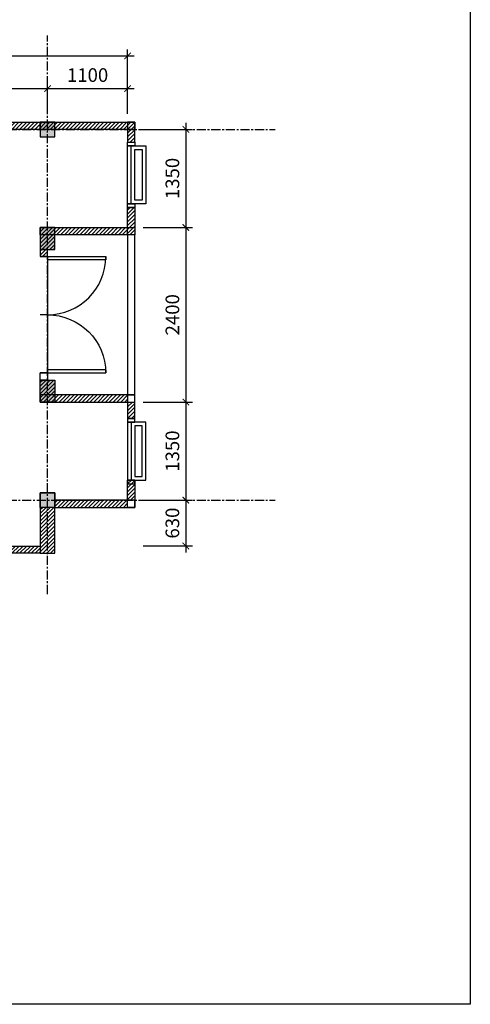
# Model space of a CAD drawing. Units: millimetres. Extents: x -123654 to 385880, y -160846 to 63155.
# Drawn here: x -3573 to 2621, y -66792 to -53249 of the extents above; entities that cross this region are included whole.
import ezdxf

# ---------------------------------------------------------------- set-up
doc = ezdxf.new("R2010")
doc.units = ezdxf.units.MM
doc.header["$LTSCALE"] = 100
doc.header["$MEASUREMENT"] = 0
doc.header["$PDMODE"] = 3
doc.linetypes.add('CENTER', pattern=[2, 1.25, -0.25, 0.25, -0.25])
for name, color, linetype in [('A-Cols', 7, 'Continuous'), ('A-Dims', 1, 'Continuous'), ('A-Door', 2, 'Continuous'), ('A-Grid', 9, 'CENTER'), ('A-Levl', 2, 'Continuous'), ('A-Wall', 7, 'Continuous'), ('I-Elev-Patt', 8, 'Continuous')]:
    doc.layers.add(name, color=color, linetype=linetype)
doc.styles.add('DCIC-DIM', font='ARIAL.TTF', dxfattribs={"width": 0.8})
doc.dimstyles.new('DCIC-75', dxfattribs={"dimscale": 75, "dimtxt": 2.5, "dimasz": 1.2, "dimexe": 1.2, "dimexo": 1.5, "dimgap": 1.2, "dimtad": 1, "dimdec": 3, "dimzin": 12, "dimdsep": 46, "dimtxsty": 'DCIC-DIM', "dimblk1": 'ARCHTICK', "dimblk2": 'ARCHTICK', "dimsah": 1, "dimcen": 1.5, "dimdle": 1.2, "dimclrd": 256, "dimclre": 256, "dimclrt": 7, "dimadec": 3, "dimazin": 3, "dimtm": 1e-09, "dimtfac": 0.416667, "dimtdec": 3, "dimtix": 1, "dimtmove": 2, "dimatfit": 3, "dimfxl": 1.2, "dimtolj": 1, "dimtzin": 0, "dimlwd": -1, "dimlwe": -1, "dimarcsym": 1})

# ---------------------------------------------------------------- blocks, each defined once
blk = doc.blocks.new('c')
blk.add_lwpolyline([(-100, -100), (100, -100), (100, 100), (-100, 100)], close=True)
blk = doc.blocks.new('*U68')
for p, q in [((0, 0), (0, -100)), ((800, 0), (800, -100))]:
    blk.add_line(p, q)
blk.add_lwpolyline([(0, 0), (0, 800), (43.75, 800), (43.75, 0)], close=True)
blk.add_arc((0, 0), 800, 0, 90)
blk = doc.blocks.new('ww2')
for points in [[(0, 400), (100, 400), (100, 450), (0, 450)], [(50, -400), (250, -400), (250, 400), (50, 400)], [(100, -350), (200, -350), (200, 350), (100, 350)], [(0, -450), (100, -450), (100, -400), (0, -400)]]:
    blk.add_lwpolyline(points, close=True)
blk.add_lwpolyline([(100, 400), (0, 400), (0, -400), (100, -400)])
blk = doc.blocks.new('_ARCHTICK')
at = {"color": 0, "linetype": 'ByBlock', "const_width": 0.15}
blk.add_lwpolyline([(-0.5, -0.5), (0.5, 0.5)], dxfattribs=at)
blk = doc.blocks.new('*D132')
at = {"layer": 'A-Dims'}
for p, q in [((-7190, -54546), (-7190, -54107)), ((-3190, -54546), (-3190, -54107)), ((-7280, -54197), (-3100, -54197))]:
    blk.add_line(p, q, dxfattribs=at)
at = {"layer": 'Defpoints', "color": 0}
for p in [(-3190, -54197), (-7190, -54658), (-3190, -54658)]:
    blk.add_point(p, dxfattribs=at)
at = {"layer": 'A-Dims', "xscale": 90, "yscale": 90, "zscale": 90, "rotation": 180}
blk.add_blockref('_ARCHTICK', (-7190, -54197), dxfattribs=at)
at = {"layer": 'A-Dims', "xscale": 90, "yscale": 90, "zscale": 90}
blk.add_blockref('_ARCHTICK', (-3190, -54197), dxfattribs=at)
at = {"layer": 'A-Dims', "color": 7, "insert": (-5190, -54011), "char_height": 187.5, "attachment_point": 5, "style": 'DCIC-DIM'}
blk.add_mtext('\\A1;4000', dxfattribs=at)
blk = doc.blocks.new('*D133')
at = {"layer": 'A-Dims'}
for p, q in [((-3190, -54546), (-3190, -54107)), ((-2090, -54546), (-2090, -54107)), ((-3280, -54197), (-2000, -54197))]:
    blk.add_line(p, q, dxfattribs=at)
at = {"layer": 'Defpoints', "color": 0}
for p in [(-2090, -54197), (-3190, -54658), (-2090, -54658)]:
    blk.add_point(p, dxfattribs=at)
at = {"layer": 'A-Dims', "xscale": 90, "yscale": 90, "zscale": 90, "rotation": 180}
blk.add_blockref('_ARCHTICK', (-3190, -54197), dxfattribs=at)
at = {"layer": 'A-Dims', "xscale": 90, "yscale": 90, "zscale": 90}
blk.add_blockref('_ARCHTICK', (-2090, -54197), dxfattribs=at)
at = {"layer": 'A-Dims', "color": 7, "insert": (-2640, -54011), "char_height": 187.5, "attachment_point": 5, "style": 'DCIC-DIM'}
blk.add_mtext('\\A1;1100', dxfattribs=at)
blk = doc.blocks.new('*D138')
at = {"layer": 'A-Dims'}
for p, q in [((-19280, -53748), (-2000, -53748)), ((-19190, -54546), (-19190, -53658)), ((-2090, -54546), (-2090, -53658))]:
    blk.add_line(p, q, dxfattribs=at)
at = {"layer": 'Defpoints', "color": 0}
for p in [(-2090, -53748), (-19190, -54658), (-2090, -54658)]:
    blk.add_point(p, dxfattribs=at)
at = {"layer": 'A-Dims', "xscale": 90, "yscale": 90, "zscale": 90, "rotation": 180}
blk.add_blockref('_ARCHTICK', (-19190, -53748), dxfattribs=at)
at = {"layer": 'A-Dims', "xscale": 90, "yscale": 90, "zscale": 90}
blk.add_blockref('_ARCHTICK', (-2090, -53748), dxfattribs=at)
at = {"layer": 'A-Dims', "color": 7, "insert": (-10640, -53563), "char_height": 187.5, "attachment_point": 5, "style": 'DCIC-DIM'}
blk.add_mtext('\\A1;17100', dxfattribs=at)
blk = doc.blocks.new('*D139')
at = {"layer": 'A-Dims'}
for p, q in [((-1289, -54668), (-1289, -56198)), ((-1878, -54758), (-1199, -54758)), ((-1878, -56108), (-1199, -56108))]:
    blk.add_line(p, q, dxfattribs=at)
at = {"layer": 'Defpoints', "color": 0}
for p in [(-1990, -54758), (-1990, -56108), (-1289, -56108)]:
    blk.add_point(p, dxfattribs=at)
at = {"layer": 'A-Dims', "xscale": 90, "yscale": 90, "zscale": 90}
for p, rotation in [((-1289, -54758), 90), ((-1289, -56108), 270)]:
    blk.add_blockref('_ARCHTICK', p, dxfattribs=dict(at, rotation=rotation))
at = {"layer": 'A-Dims', "color": 7, "insert": (-1474, -55433), "char_height": 187.5, "attachment_point": 5, "rotation": 90, "style": 'DCIC-DIM'}
blk.add_mtext('\\A1;1350', dxfattribs=at)
blk = doc.blocks.new('*D140')
at = {"layer": 'A-Dims'}
for p, q in [((-1289, -56018), (-1289, -58598)), ((-1878, -56108), (-1199, -56108)), ((-1878, -58508), (-1199, -58508))]:
    blk.add_line(p, q, dxfattribs=at)
at = {"layer": 'Defpoints', "color": 0}
for p in [(-1990, -56108), (-1990, -58508), (-1289, -58508)]:
    blk.add_point(p, dxfattribs=at)
at = {"layer": 'A-Dims', "xscale": 90, "yscale": 90, "zscale": 90}
for p, rotation in [((-1289, -56108), 90), ((-1289, -58508), 270)]:
    blk.add_blockref('_ARCHTICK', p, dxfattribs=dict(at, rotation=rotation))
at = {"layer": 'A-Dims', "color": 7, "insert": (-1474, -57308), "char_height": 187.5, "attachment_point": 5, "rotation": 90, "style": 'DCIC-DIM'}
blk.add_mtext('\\A1;2400', dxfattribs=at)
blk = doc.blocks.new('*D141')
at = {"layer": 'A-Dims'}
for p, q in [((-1289, -58418), (-1289, -59948)), ((-1878, -58508), (-1199, -58508)), ((-1878, -59858), (-1199, -59858))]:
    blk.add_line(p, q, dxfattribs=at)
at = {"layer": 'Defpoints', "color": 0}
for p in [(-1990, -58508), (-1990, -59858), (-1289, -59858)]:
    blk.add_point(p, dxfattribs=at)
at = {"layer": 'A-Dims', "xscale": 90, "yscale": 90, "zscale": 90}
for p, rotation in [((-1289, -58508), 90), ((-1289, -59858), 270)]:
    blk.add_blockref('_ARCHTICK', p, dxfattribs=dict(at, rotation=rotation))
at = {"layer": 'A-Dims', "color": 7, "insert": (-1474, -59183), "char_height": 187.5, "attachment_point": 5, "rotation": 90, "style": 'DCIC-DIM'}
blk.add_mtext('\\A1;1350', dxfattribs=at)
blk = doc.blocks.new('*D142')
at = {"layer": 'A-Dims'}
for p, q in [((-1289, -59768), (-1289, -60578)), ((-1878, -59858), (-1199, -59858)), ((-1878, -60488), (-1199, -60488))]:
    blk.add_line(p, q, dxfattribs=at)
at = {"layer": 'Defpoints', "color": 0}
for p in [(-1990, -59858), (-1990, -60488), (-1289, -60488)]:
    blk.add_point(p, dxfattribs=at)
at = {"layer": 'A-Dims', "xscale": 90, "yscale": 90, "zscale": 90}
for p, rotation in [((-1289, -59858), 90), ((-1289, -60488), 270)]:
    blk.add_blockref('_ARCHTICK', p, dxfattribs=dict(at, rotation=rotation))
at = {"layer": 'A-Dims', "color": 7, "insert": (-1474, -60173), "char_height": 187.5, "attachment_point": 5, "rotation": 90, "style": 'DCIC-DIM'}
blk.add_mtext('\\A1;630', dxfattribs=at)

msp = doc.modelspace()

# ---------------------------------------------------------------- hatches: boundary and pattern name
at = {"layer": 'A-Wall'}
h = msp.add_hatch(color=256, dxfattribs=at)
h.paths.add_polyline_path([(-15090.1069, -59758.159), (-15290.1069, -59958.159), (-15090.1069, -59958.159)])
h.paths.add_polyline_path([(-15090.1069, -59758.159), (-15290.1069, -59758.159), (-15290.1069, -59958.159)], flags=16)
h.paths.add_polyline_path([(-19090.1069, -59758.159), (-19290.1069, -59958.159), (-19090.1069, -59958.159)])
h.paths.add_polyline_path([(-19090.1069, -59758.159), (-19290.1069, -59758.159), (-19290.1069, -59958.159)])
h.paths.add_polyline_path([(-15190.1069, -54758.159), (-15290.1069, -54758.159), (-15290.1069, -54858.159), (-15090.1069, -54858.159)])
h.paths.add_polyline_path([(-15090.1069, -54758.159), (-15190.1069, -54758.159), (-15090.1069, -54858.159)], flags=17)
h.paths.add_polyline_path([(-15090.1069, -54658.159), (-15290.1069, -54658.159), (-15190.1069, -54758.159), (-15090.1069, -54758.159)])
h.paths.add_polyline_path([(-15290.1069, -54658.159), (-15290.1069, -54758.159), (-15190.1069, -54758.159)])
h.paths.add_polyline_path([(-19290.1069, -54658.159), (-19290.1069, -54858.159), (-19190.1069, -54858.159), (-19090.1069, -54858.159)])
h.paths.add_polyline_path([(-19090.1069, -54658.159), (-19290.1069, -54658.159), (-19090.1069, -54858.159)], flags=16)
h.paths.add_polyline_path([(-11090.1069, -59758.159), (-11290.1069, -59758.159), (-11290.1069, -59958.159)])
h.paths.add_polyline_path([(-11090.1069, -59758.159), (-11290.1069, -59958.159), (-11090.1069, -59958.159)])
h.paths.add_polyline_path([(-7090.1069, -59758.159), (-7290.1069, -59758.159), (-7290.1069, -59958.159)])
h.paths.add_polyline_path([(-7090.1069, -59758.159), (-7290.1069, -59958.159), (-7090.1069, -59958.159)])
h.paths.add_polyline_path([(-3090.1069, -59758.159), (-3290.1069, -59758.159), (-3290.1069, -59958.159)])
h.paths.add_polyline_path([(-3090.1069, -59858.159), (-3090.1069, -59758.159), (-3290.1069, -59958.159), (-3090.1069, -59958.159)])
h.paths.add_polyline_path([(-3090.1069, -58208.159), (-3290.1069, -58208.159), (-3290.1069, -58408.159), (-3090.1069, -58408.159)])
h.paths.add_polyline_path([(-3090.1069, -58408.159), (-3290.1069, -58408.159), (-3290.1069, -58508.159), (-3090.1069, -58508.159)])
h.paths.add_polyline_path([(-3090.1069, -56208.159), (-3290.1069, -56208.159), (-3290.1069, -56408.159), (-3090.1069, -56408.159)])
h.paths.add_polyline_path([(-3090.1069, -56108.159), (-3290.1069, -56108.159), (-3290.1069, -56208.159), (-3090.1069, -56208.159)])
h = msp.add_hatch(color=256, dxfattribs=at)
h.paths.add_polyline_path([(-3190.1069, -54758.159), (-3290.1069, -54758.159), (-3290.1069, -54858.159), (-3190.1069, -54858.159)])
h.paths.add_polyline_path([(-3090.1069, -54758.159), (-3190.1069, -54758.159), (-3090.1069, -54858.159)])
h.paths.add_polyline_path([(-3190.1069, -54758.159), (-3190.1069, -54858.159), (-3090.1069, -54858.159)])
h.paths.add_polyline_path([(-3090.1069, -54658.159), (-3190.1069, -54658.159), (-3190.1069, -54758.159), (-3090.1069, -54758.159)])
h.paths.add_polyline_path([(-3190.1069, -54658.159), (-3290.1069, -54658.159), (-3190.1069, -54758.159)])
h.paths.add_polyline_path([(-3290.1069, -54658.159), (-3290.1069, -54758.159), (-3190.1069, -54758.159)])
at = {"layer": 'I-Elev-Patt'}
h = msp.add_hatch(dxfattribs=at)
h.set_pattern_fill('ANSI31', color=256, scale=300, style=0)
h.set_pattern_definition([(45, (-37967.54, 7e-12), (-26.516504, 26.516504), [])])
h.paths.add_polyline_path([(-19190.1069, -54858.159), (-19290.1069, -54858.159), (-19290.1069, -59758.159), (-19190.1069, -59758.159)])
h.paths.add_polyline_path([(-19090.1069, -59958.159), (-19290.1069, -59958.159), (-19290.1069, -60588.159), (-19090.1069, -60588.159)])
h.paths.add_polyline_path([(-15290.1069, -60488.159), (-19090.1069, -60488.159), (-19090.1069, -60588.159), (-15290.1069, -60588.159)])
h.paths.add_polyline_path([(-15090.1069, -59958.159), (-15290.1069, -59958.159), (-15290.1069, -60588.159), (-15090.1069, -60588.159)])
h.paths.add_polyline_path([(-13190.1069, -60228.159), (-15090.1069, -60228.159), (-15090.1069, -60328.159), (-13190.1069, -60328.159)])
h.paths.add_polyline_path([(-13090.1069, -57608.159), (-13190.1069, -57608.159), (-13190.1069, -60808.159), (-13090.1069, -60808.159), (-13090.1069, -60708.159)])
h.paths.add_polyline_path([(-9190.1069, -60708.159), (-13090.1069, -60708.159), (-13090.1069, -60808.159), (-9190.1069, -60808.159)])
h.paths.add_polyline_path([(-9190.1069, -59758.159), (-9290.1069, -59758.159), (-9290.1069, -60708.159), (-9190.1069, -60708.159)])
h.paths.add_polyline_path([(-10490.1069, -59958.159), (-10590.1069, -59958.159), (-10590.1069, -60708.159), (-10490.1069, -60708.159)])
h.paths.add_polyline_path([(-10490.1069, -59758.159), (-11090.1069, -59758.159), (-11090.1069, -59958.159), (-10490.1069, -59958.159)])
h.paths.add_polyline_path([(-7290.1069, -60228.159), (-9190.1069, -60228.159), (-9190.1069, -60328.159), (-7290.1069, -60328.159)])
h.paths.add_polyline_path([(-7090.1069, -59958.159), (-7290.1069, -59958.159), (-7290.1069, -60808.159), (-7090.1069, -60808.159)])
h.paths.add_polyline_path([(-3290.1069, -60488.159), (-7090.1069, -60488.159), (-7090.1069, -60588.159), (-3290.1069, -60588.159)])
h.paths.add_polyline_path([(-3090.1069, -59958.159), (-3290.1069, -59958.159), (-3290.1069, -60588.159), (-3090.1069, -60588.159)])
h.paths.add_polyline_path([(-2090.1069, -59858.159), (-3090.1069, -59858.159), (-3090.1069, -59958.159), (-2090.1069, -59958.159)])
h.paths.add_polyline_path([(-1990.1069, -59583.159), (-2090.1069, -59583.159), (-2090.1069, -59858.159), (-1990.1069, -59858.159)])
h.paths.add_polyline_path([(-1990.1069, -58508.159), (-2090.1069, -58508.159), (-2090.1069, -58733.159), (-1990.1069, -58733.159)])
h.paths.add_polyline_path([(-2090.1069, -58408.159), (-3090.1069, -58408.159), (-3090.1069, -58508.159), (-2090.1069, -58508.159)])
h.paths.add_polyline_path([(-3090.1069, -58408.159), (-3290.1069, -58408.159), (-3290.1069, -58508.159), (-3090.1069, -58508.159)])
h.paths.add_polyline_path([(-3090.1069, -58208.159), (-3290.1069, -58208.159), (-3290.1069, -58408.159), (-3090.1069, -58408.159)])
h.paths.add_polyline_path([(-3090.1069, -56108.159), (-3290.1069, -56108.159), (-3290.1069, -56208.159), (-3090.1069, -56208.159)])
h.paths.add_polyline_path([(-2090.1069, -56108.159), (-3090.1069, -56108.159), (-3090.1069, -56208.159), (-2090.1069, -56208.159)])
h.paths.add_polyline_path([(-1990.1069, -56108.159), (-2090.1069, -56108.159), (-2090.1069, -56208.159), (-1990.1069, -56208.159)])
h.paths.add_polyline_path([(-1990.1069, -55833.159), (-2090.1069, -55833.159), (-2090.1069, -56108.159), (-1990.1069, -56108.159)])
h.paths.add_polyline_path([(-3090.1069, -56208.159), (-3290.1069, -56208.159), (-3290.1069, -56408.159), (-3090.1069, -56408.159)])
h.paths.add_polyline_path([(-3190.1069, -56408.159), (-3290.1069, -56408.159), (-3290.1069, -56508.159), (-3190.1069, -56508.159)])
h.paths.add_polyline_path([(-1990.1069, -54758.159), (-2090.1069, -54758.159), (-2090.1069, -54933.159), (-1990.1069, -54933.159)])
h.paths.add_polyline_path([(-1990.1069, -54658.159), (-2090.1069, -54658.159), (-2090.1069, -54758.159), (-1990.1069, -54758.159)])
h.paths.add_polyline_path([(-2090.1069, -54658.159), (-3290.1069, -54658.159), (-3290.1069, -54758.159), (-2090.1069, -54758.159)])
h.paths.add_polyline_path([(-3290.1069, -54658.159), (-15090.1069, -54658.159), (-15090.1069, -54758.159), (-3290.1069, -54758.159)])
h.paths.add_polyline_path([(-13090.1069, -54758.159), (-13190.1069, -54758.159), (-13190.1069, -56508.159), (-13090.1069, -56508.159)])
h.paths.add_polyline_path([(-15290.1069, -54658.159), (-19090.1069, -54658.159), (-19090.1069, -54758.159), (-15290.1069, -54758.159)])
h.paths.add_polyline_path([(-16190.1069, -54758.159), (-16290.1069, -54758.159), (-16290.1069, -55608.159), (-16190.1069, -55608.159)])
h.paths.add_polyline_path([(-16190.1069, -56308.159), (-16290.1069, -56308.159), (-16290.1069, -56558.159), (-16190.1069, -56558.159)])
h.paths.add_polyline_path([(-16190.1069, -56558.159), (-16290.1069, -56558.159), (-19190.1069, -56558.159), (-19190.1069, -56658.159), (-16190.1069, -56658.159)])

# ---------------------------------------------------------------- linework, layer by layer
at = {"layer": 'A-Grid'}
for p, q in [((-3190.1069, -61148.7755), (-3190.1069, -53467.5424)), ((-21939.6045, -54758.159), (-63.3759, -54758.159)), ((-21939.6045, -59858.159), (-63.3759, -59858.159))]:
    msp.add_line(p, q, dxfattribs=at)
at = {"layer": 'A-Levl'}
msp.add_line((-3190.1069, -56508.159), (-3190.1069, -58108.159), dxfattribs=at)
msp.add_lwpolyline([(-2090.1069, -58408.159), (-1990.1069, -58408.159), (-1990.1069, -56208.159), (-2090.1069, -56208.159)], close=True, dxfattribs=at)
at = {"layer": 'A-Wall'}
for points in [[(-19090.1069, -54658.159), (-3290.1069, -54658.159), (-3290.1069, -54758.159), (-19090.1069, -54758.159)], [(-3290.1069, -54658.159), (-1990.1069, -54658.159), (-1990.1069, -54758.159), (-3290.1069, -54758.159)], [(-2090.1069, -54933.159), (-1990.1069, -54933.159), (-1990.1069, -54658.159), (-2090.1069, -54658.159)], [(-2090.1069, -55833.159), (-1990.1069, -55833.159), (-1990.1069, -56208.159), (-2090.1069, -56208.159)], [(-3290.1069, -56408.159), (-3090.1069, -56408.159), (-3090.1069, -56108.159), (-3290.1069, -56108.159)], [(-3290.1069, -56108.159), (-1990.1069, -56108.159), (-1990.1069, -56208.159), (-3290.1069, -56208.159)], [(-3290.1069, -56508.159), (-3190.1069, -56508.159), (-3190.1069, -56408.159), (-3290.1069, -56408.159)], [(-3290.1069, -58108.159), (-3190.1069, -58108.159), (-3190.1069, -58208.159), (-3290.1069, -58208.159)], [(-3290.1069, -58208.159), (-3090.1069, -58208.159), (-3090.1069, -58508.159), (-3290.1069, -58508.159)], [(-3290.1069, -58508.159), (-1990.1069, -58508.159), (-1990.1069, -58408.159), (-3290.1069, -58408.159)], [(-2090.1069, -58733.159), (-1990.1069, -58733.159), (-1990.1069, -58408.159), (-2090.1069, -58408.159)], [(-2090.1069, -59583.159), (-1990.1069, -59583.159), (-1990.1069, -59958.159), (-2090.1069, -59958.159)], [(-3290.1069, -60588.159), (-3090.1069, -60588.159), (-3090.1069, -59758.159), (-3290.1069, -59758.159)], [(-3090.1069, -59958.159), (-1990.1069, -59958.159), (-1990.1069, -59858.159), (-3090.1069, -59858.159)], [(-7090.1069, -60488.159), (-3290.1069, -60488.159), (-3290.1069, -60588.159), (-7090.1069, -60588.159)]]:
    msp.add_lwpolyline(points, close=True, dxfattribs=at)
at = {"layer": 'Defpoints'}
msp.add_lwpolyline([(-24202.7383, -46192.8239), (2620.9745, -46192.8239), (2620.9745, -66791.5306), (-24202.7383, -66791.5306)], close=True, dxfattribs=at)

# ---------------------------------------------------------------- block references
at = {"layer": 'A-Cols'}
msp.add_blockref('c', (-3190.1069, -54758.159), dxfattribs=at)
at = {"layer": 'A-Door', "xscale": -1}
for name, p, rotation in [('ww2', (-2090.1069, -55383.159), 180), ('*U68', (-3190.1069, -58108.159), 270)]:
    msp.add_blockref(name, p, dxfattribs=dict(at, rotation=rotation))
at = {"layer": 'A-Door', "rotation": 270}
msp.add_blockref('*U68', (-3190.1069, -56508.159), dxfattribs=at)
at = {"layer": 'A-Door'}
msp.add_blockref('ww2', (-2090.1069, -59183.159), dxfattribs=at)
at = {"layer": 'A-Wall', "xscale": -1, "rotation": 180}
msp.add_blockref('c', (-3190.1069, -59858.159), dxfattribs=at)

# ---------------------------------------------------------------- dimensions: what is measured, and where the dimension line sits
at = {"layer": 'A-Dims'}
for base, p1, p2, picture, middle in [((-2090.1069, -53748.2978), (-19190.1069, -54658.159), (-2090.1069, -54658.159), '*D138', (-10640.1069, -53562.5654)), ((-3190.1069, -54196.6449), (-7190.1069, -54658.159), (-3190.1069, -54658.159), '*D132', (-5190.1069, -54010.9125)), ((-2090.1069, -54196.6449), (-3190.1069, -54658.159), (-2090.1069, -54658.159), '*D133', (-2640.1069, -54010.9125))]:
    dim = msp.add_linear_dim(base=base, p1=p1, p2=p2, dimstyle='DCIC-75', dxfattribs=at)
    dim.commit()
    dim.dimension.update_dxf_attribs({"geometry": picture, "text_midpoint": middle})
for base, p1, p2, picture, middle in [((-1288.5858, -56108.159), (-1990.1069, -54758.159), (-1990.1069, -56108.159), '*D139', (-1474.3822, -55433.159)), ((-1288.5858, -58508.159), (-1990.1069, -56108.159), (-1990.1069, -58508.159), '*D140', (-1474.3183, -57308.159)), ((-1288.5858, -59858.159), (-1990.1069, -58508.159), (-1990.1069, -59858.159), '*D141', (-1474.3822, -59183.159)), ((-1288.5858, -60488.159), (-1990.1069, -59858.159), (-1990.1069, -60488.159), '*D142', (-1474.3822, -60173.159))]:
    dim = msp.add_linear_dim(base=base, p1=p1, p2=p2, angle=90, dimstyle='DCIC-75', dxfattribs=at)
    dim.commit()
    dim.dimension.update_dxf_attribs({"geometry": picture, "text_midpoint": middle})

doc.saveas('drawing.dxf')
